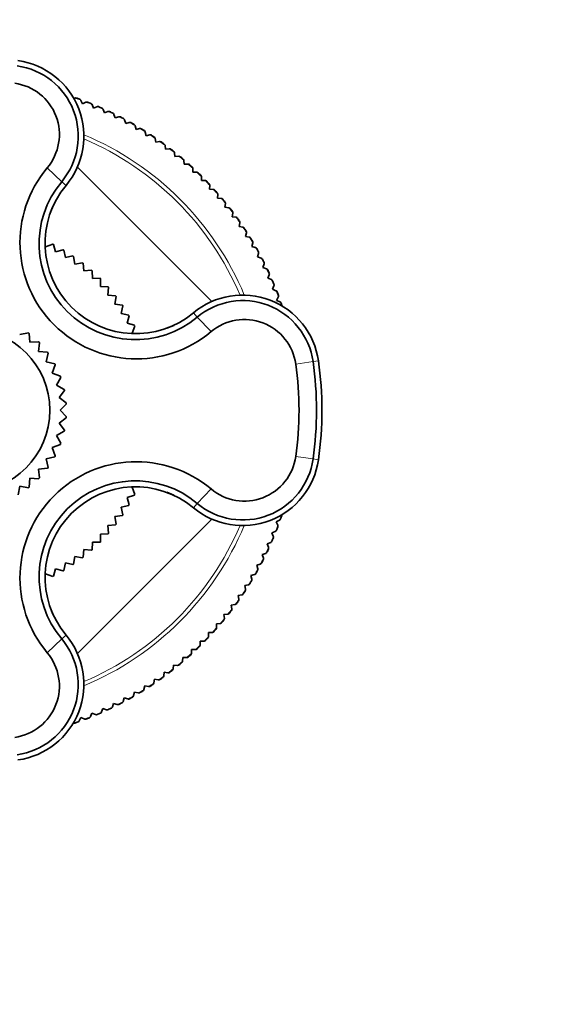
# Model space of a CAD drawing. Units: millimetres. Extents: x 0 to 1478, y 0 to 1758.
# Drawn here: x 691 to 739, y 553 to 642 of the extents above; entities that cross this region are included whole.
import ezdxf
from ezdxf import colors
from ezdxf.entities.mleader import LeaderData, LeaderLine
from ezdxf.math import Vec2, Vec3

# ---------------------------------------------------------------- set-up
doc = ezdxf.new("R2010")
doc.units = ezdxf.units.MM
doc.layers.add('DV3_Défaut', color=7, linetype='Continuous')
doc.layers.add('Défaut', color=7, linetype='Continuous')

# ---------------------------------------------------------------- blocks, each defined once
blk = doc.blocks.new('_DOT')
at = {"color": 0}
blk.add_line((0, 0), (-1, 0), dxfattribs=at)
at = {"color": 0, "const_width": 0.333}
blk.add_lwpolyline([(-0.1665, 0, 1), (0.1665, 0, 1)], format="xyb", close=True, dxfattribs=at)
blk = doc.blocks.new('SE2')
at = {"layer": 'DV3_Défaut', "color": 7, "linetype": 'Continuous', "lineweight": 35}
for p, q in [((695.998, 635.253), (695.926, 635.216)), ((696.02, 635.262), (695.998, 635.253)), ((696.569, 635.052), (696.557, 635.073)), ((696.709, 634.745), (696.569, 635.052)), ((697.017, 634.886), (696.709, 634.745)), ((697.039, 634.894), (697.017, 634.886)), ((697.58, 634.665), (697.569, 634.686)), ((697.709, 634.353), (697.58, 634.665)), ((698.021, 634.482), (697.709, 634.353)), ((698.044, 634.49), (698.021, 634.482)), ((698.576, 634.241), (698.566, 634.263)), ((698.694, 633.924), (698.576, 634.241)), ((699.011, 634.043), (698.694, 633.924)), ((699.034, 634.05), (699.011, 634.043)), ((699.556, 633.781), (699.548, 633.804)), ((699.663, 633.461), (699.556, 633.781)), ((699.984, 633.567), (699.663, 633.461)), ((700.007, 633.573), (699.984, 633.567)), ((700.519, 633.286), (700.511, 633.309)), ((700.614, 632.962), (700.519, 633.286)), ((700.939, 633.057), (700.614, 632.962)), ((700.962, 633.062), (700.939, 633.057)), ((701.464, 632.757), (701.456, 632.779)), ((701.547, 632.429), (701.464, 632.757)), ((701.874, 632.512), (701.547, 632.429)), ((701.898, 632.516), (701.874, 632.512)), ((702.388, 632.193), (702.382, 632.216)), ((702.459, 631.862), (702.388, 632.193)), ((702.79, 631.933), (702.459, 631.862)), ((702.813, 631.937), (702.79, 631.933)), ((703.292, 631.596), (703.286, 631.619)), ((703.35, 631.263), (703.292, 631.596)), ((703.683, 631.322), (703.35, 631.263)), ((703.707, 631.325), (703.683, 631.322)), ((704.173, 630.967), (704.168, 630.99)), ((704.219, 630.632), (704.173, 630.967)), ((704.554, 630.679), (704.219, 630.632)), ((704.578, 630.681), (704.554, 630.679)), ((705.03, 630.306), (705.026, 630.329)), ((705.065, 629.969), (705.03, 630.306)), ((705.401, 630.004), (705.065, 629.969)), ((705.425, 630.005), (705.401, 630.004)), ((705.863, 629.614), (705.86, 629.638)), ((705.886, 629.277), (705.863, 629.614)), ((706.223, 629.299), (705.886, 629.277)), ((706.247, 629.299), (706.223, 629.299)), ((693.528, 628.953), (694.835, 627.7)), ((696.257, 629.027), (708.402, 616.881)), ((706.671, 628.892), (706.668, 628.916)), ((706.681, 628.555), (706.671, 628.892)), ((707.018, 628.565), (706.681, 628.555)), ((707.042, 628.564), (707.018, 628.565)), ((707.449, 627.804), (707.451, 628.142)), ((707.787, 627.802), (707.449, 627.804)), ((707.451, 628.142), (707.45, 628.166)), ((707.811, 627.8), (707.787, 627.802)), ((708.189, 627.026), (708.204, 627.364)), ((708.204, 627.364), (708.204, 627.388)), ((708.527, 627.012), (708.189, 627.026)), ((708.551, 627.009), (708.527, 627.012)), ((708.901, 626.222), (708.928, 626.559)), ((708.928, 626.559), (708.928, 626.583)), ((693.833, 624.942), (694.096, 625.578)), ((709.238, 626.195), (708.901, 626.222)), ((709.262, 626.192), (709.238, 626.195)), ((709.583, 625.392), (709.622, 625.728)), ((709.622, 625.728), (709.624, 625.752)), ((709.919, 625.353), (709.583, 625.392)), ((709.943, 625.349), (709.919, 625.353)), ((710.235, 624.538), (710.286, 624.872)), ((710.286, 624.872), (710.288, 624.896)), ((710.569, 624.487), (710.235, 624.538)), ((710.592, 624.482), (710.569, 624.487)), ((710.855, 623.661), (710.918, 623.993)), ((710.918, 623.993), (710.921, 624.017)), ((711.187, 623.598), (710.855, 623.661)), ((711.21, 623.592), (711.187, 623.598)), ((711.443, 622.762), (711.518, 623.092)), ((711.518, 623.092), (711.522, 623.115)), ((693.377, 621.829), (694.032, 622.065)), ((694.097, 622.032), (694.291, 621.363)), ((711.772, 622.687), (711.443, 622.762)), ((711.795, 622.68), (711.772, 622.687)), ((711.997, 621.843), (712.084, 622.169)), ((712.084, 622.169), (712.089, 622.193)), ((693.352, 621.897), (693.377, 621.829)), ((694.291, 621.363), (694.96, 621.557)), ((695.023, 621.52), (695.175, 620.84)), ((712.324, 621.755), (711.997, 621.843)), ((712.346, 621.748), (712.324, 621.755)), ((712.518, 620.903), (712.617, 621.227)), ((712.617, 621.227), (712.623, 621.25)), ((695.175, 620.84), (695.855, 620.992)), ((695.915, 620.952), (696.024, 620.263)), ((696.024, 620.263), (696.712, 620.372)), ((696.769, 620.328), (696.835, 619.634)), ((712.841, 620.804), (712.518, 620.903)), ((712.864, 620.796), (712.841, 620.804)), ((713.004, 619.946), (713.115, 620.265)), ((713.115, 620.265), (713.122, 620.288)), ((696.835, 619.634), (697.529, 619.7)), ((697.583, 619.652), (697.605, 618.955)), ((713.324, 619.835), (713.004, 619.946)), ((713.346, 619.826), (713.324, 619.835)), ((713.578, 619.286), (713.585, 619.309)), ((697.605, 618.955), (698.301, 618.977)), ((698.352, 618.926), (698.331, 618.23)), ((713.456, 618.971), (713.578, 619.286)), ((713.771, 618.849), (713.456, 618.971)), ((713.793, 618.839), (713.771, 618.849)), ((698.331, 618.23), (699.027, 618.208)), ((699.075, 618.153), (699.009, 617.46)), ((713.871, 617.981), (714.005, 618.291)), ((714.182, 617.847), (713.871, 617.981)), ((714.005, 618.291), (714.013, 618.314)), ((714.203, 617.836), (714.182, 617.847)), ((699.009, 617.46), (699.703, 617.394)), ((699.747, 617.337), (699.638, 616.648)), ((699.638, 616.648), (700.327, 616.539)), ((714.251, 616.976), (714.395, 617.281)), ((714.556, 616.831), (714.251, 616.976)), ((714.395, 617.281), (714.404, 617.304)), ((714.577, 616.82), (714.556, 616.831)), ((700.367, 616.48), (700.215, 615.8)), ((700.215, 615.8), (700.896, 615.647)), ((700.932, 615.585), (700.738, 614.916)), ((700.738, 614.916), (701.407, 614.722)), ((707.075, 615.46), (708.328, 614.153)), ((691.043, 613.899), (691.826, 614.051)), ((691.911, 613.985), (691.952, 613.189)), ((701.44, 614.657), (701.204, 614.001)), ((704.317, 614.458), (704.953, 614.721)), ((691.952, 613.189), (692.748, 613.231)), ((692.823, 613.153), (692.754, 612.359)), ((692.754, 612.359), (693.548, 612.29)), ((693.611, 612.203), (693.432, 611.426)), ((693.432, 611.426), (694.208, 611.247)), ((694.259, 611.152), (693.973, 610.408)), ((693.973, 610.408), (694.717, 610.122)), ((694.754, 610.021), (694.368, 609.324)), ((694.368, 609.324), (695.065, 608.937)), ((695.087, 608.832), (694.608, 608.195)), ((694.608, 608.195), (695.244, 607.716)), ((695.252, 607.608), (694.688, 607.044)), ((694.688, 607.044), (695.252, 606.481)), ((695.244, 606.373), (694.608, 605.894)), ((695.065, 605.152), (694.368, 604.765)), ((694.608, 605.894), (695.087, 605.257)), ((694.368, 604.765), (694.754, 604.068)), ((694.717, 603.967), (693.973, 603.681)), ((693.973, 603.681), (694.259, 602.937)), ((694.208, 602.842), (693.432, 602.663)), ((693.432, 602.663), (693.611, 601.886)), ((693.548, 601.799), (692.754, 601.73)), ((692.754, 601.73), (692.823, 600.936)), ((691.952, 600.9), (691.911, 600.104)), ((692.748, 600.858), (691.952, 600.9)), ((691.043, 600.19), (690.891, 599.407)), ((691.826, 600.037), (691.043, 600.19)), ((701.272, 600.112), (701.204, 600.087)), ((701.204, 600.087), (701.44, 599.432)), ((707.075, 598.629), (708.328, 599.936)), ((701.407, 599.367), (700.738, 599.173)), ((700.738, 599.173), (700.932, 598.504)), ((704.317, 599.631), (704.953, 599.368)), ((700.896, 598.441), (700.215, 598.289)), ((700.215, 598.289), (700.367, 597.609)), ((708.402, 597.207), (696.257, 585.062)), ((700.327, 597.549), (699.638, 597.44)), ((699.638, 597.44), (699.747, 596.752)), ((714.2, 596.971), (714.506, 597.115)), ((714.506, 597.115), (714.527, 597.126)), ((699.703, 596.695), (699.009, 596.629)), ((699.009, 596.629), (699.075, 595.935)), ((714.343, 596.665), (714.2, 596.971)), ((714.352, 596.643), (714.343, 596.665)), ((699.027, 595.881), (698.331, 595.859)), ((698.331, 595.859), (698.352, 595.163)), ((713.815, 595.968), (714.126, 596.1)), ((713.947, 595.657), (713.815, 595.968)), ((713.955, 595.635), (713.947, 595.657)), ((714.126, 596.1), (714.148, 596.111)), ((696.835, 594.455), (696.769, 593.761)), ((697.529, 594.389), (696.835, 594.455)), ((697.605, 595.133), (697.583, 594.437)), ((698.301, 595.112), (697.605, 595.133)), ((713.395, 594.98), (713.71, 595.101)), ((713.515, 594.664), (713.395, 594.98)), ((713.522, 594.642), (713.515, 594.664)), ((713.71, 595.101), (713.732, 595.111)), ((696.024, 593.826), (695.915, 593.137)), ((696.712, 593.717), (696.024, 593.826)), ((712.938, 594.008), (713.258, 594.117)), ((713.048, 593.688), (712.938, 594.008)), ((713.054, 593.665), (713.048, 593.688)), ((713.258, 594.117), (713.281, 594.126)), ((694.291, 592.726), (694.097, 592.057)), ((694.96, 592.532), (694.291, 592.726)), ((695.175, 593.249), (695.023, 592.568)), ((695.855, 593.097), (695.175, 593.249)), ((712.447, 593.053), (712.771, 593.15)), ((712.545, 592.729), (712.447, 593.053)), ((712.55, 592.706), (712.545, 592.729)), ((712.771, 593.15), (712.793, 593.158)), ((694.032, 592.024), (693.377, 592.26)), ((711.922, 592.116), (712.249, 592.202)), ((712.007, 591.789), (711.922, 592.116)), ((712.012, 591.766), (712.007, 591.789)), ((712.249, 592.202), (712.271, 592.209)), ((711.362, 591.199), (711.692, 591.273)), ((711.436, 590.869), (711.362, 591.199)), ((711.44, 590.846), (711.436, 590.869)), ((711.692, 591.273), (711.715, 591.279)), ((710.77, 590.303), (711.102, 590.365)), ((710.831, 589.971), (710.77, 590.303)), ((710.834, 589.947), (710.831, 589.971)), ((711.102, 590.365), (711.125, 590.371)), ((693.833, 589.147), (694.096, 588.511)), ((710.145, 589.429), (710.48, 589.479)), ((710.195, 589.095), (710.145, 589.429)), ((710.197, 589.071), (710.195, 589.095)), ((710.48, 589.479), (710.503, 589.484)), ((709.49, 588.579), (709.826, 588.616)), ((709.527, 588.243), (709.49, 588.579)), ((709.528, 588.219), (709.527, 588.243)), ((709.826, 588.616), (709.849, 588.62)), ((708.803, 587.753), (709.14, 587.778)), ((708.828, 587.416), (708.803, 587.753)), ((708.829, 587.392), (708.828, 587.416)), ((709.14, 587.778), (709.164, 587.781)), ((694.835, 586.389), (693.528, 585.136)), ((708.088, 586.952), (708.425, 586.965)), ((708.1, 586.614), (708.088, 586.952)), ((708.1, 586.59), (708.1, 586.614)), ((708.425, 586.965), (708.449, 586.967)), ((707.342, 585.816), (707.344, 585.84)), ((707.344, 585.84), (707.343, 586.178)), ((707.343, 586.178), (707.681, 586.178)), ((707.681, 586.178), (707.705, 586.18)), ((705.748, 584.376), (705.772, 584.713)), ((705.772, 584.713), (706.109, 584.689)), ((706.109, 584.689), (706.133, 584.689)), ((706.557, 585.07), (706.559, 585.094)), ((706.559, 585.094), (706.571, 585.431)), ((706.571, 585.431), (706.909, 585.419)), ((706.909, 585.419), (706.933, 585.42)), ((704.912, 583.689), (704.948, 584.025)), ((704.948, 584.025), (705.284, 583.988)), ((705.284, 583.988), (705.308, 583.987)), ((705.745, 584.352), (705.748, 584.376)), ((704.046, 583.009), (704.051, 583.032)), ((704.051, 583.032), (704.099, 583.367)), ((704.099, 583.367), (704.434, 583.318)), ((704.434, 583.318), (704.457, 583.316)), ((704.908, 583.665), (704.912, 583.689)), ((702.26, 581.815), (702.333, 582.145)), ((702.333, 582.145), (702.663, 582.072)), ((702.663, 582.072), (702.686, 582.069)), ((703.161, 582.384), (703.166, 582.407)), ((703.166, 582.407), (703.227, 582.74)), ((703.227, 582.74), (703.559, 582.679)), ((703.559, 582.679), (703.583, 582.676)), ((700.386, 580.731), (700.482, 581.055)), ((700.482, 581.055), (700.806, 580.959)), ((701.325, 581.233), (701.333, 581.256)), ((701.333, 581.256), (701.417, 581.583)), ((701.417, 581.583), (701.744, 581.499)), ((701.744, 581.499), (701.768, 581.494)), ((702.253, 581.792), (702.26, 581.815)), ((699.411, 580.219), (699.42, 580.241)), ((699.42, 580.241), (699.528, 580.561)), ((699.528, 580.561), (699.849, 580.453)), ((699.849, 580.453), (699.872, 580.447)), ((700.377, 580.709), (700.386, 580.731)), ((700.806, 580.959), (700.829, 580.953)), ((696.426, 578.985), (696.568, 579.292)), ((696.568, 579.292), (696.875, 579.149)), ((697.428, 579.346), (697.439, 579.367)), ((697.439, 579.367), (697.57, 579.679)), ((697.57, 579.679), (697.882, 579.548)), ((697.882, 579.548), (697.904, 579.54)), ((698.428, 579.764), (698.438, 579.786)), ((698.438, 579.786), (698.557, 580.102)), ((698.557, 580.102), (698.873, 579.983)), ((698.873, 579.983), (698.896, 579.975)), ((696.415, 578.964), (696.426, 578.985)), ((696.875, 579.149), (696.897, 579.141))]:
    blk.add_line(p, q, dxfattribs=at)
at = {"layer": 'DV3_Défaut', "color": 7, "linetype": 'Continuous', "lineweight": 18}
for p, q in [((694.835, 627.7), (695.232, 627.369)), ((707.075, 615.46), (706.744, 615.857)), ((717.541, 611.445), (715.976, 611.223)), ((717.541, 611.445), (718.022, 611.513)), ((717.541, 602.644), (715.976, 602.865)), ((717.541, 602.644), (718.022, 602.576)), ((707.075, 598.629), (706.744, 598.232)), ((694.835, 586.389), (695.232, 586.72))]:
    blk.add_line(p, q, dxfattribs=at)
at = {"layer": 'DV3_Défaut', "color": 7, "linetype": 'Continuous', "lineweight": 35}
blk.add_circle((686.42, 607.044), 7.35, dxfattribs=at)
for centre, radius, start, end in [((689.922, 631.819), 6.411, 320.0247, 81.95118), ((689.92, 631.798), 6.916, 320.18031, 81.95215), ((689.944, 631.965), 4.682, 319.95169, 81.96553), ((696.088, 635.074), 0.2, 72.88857, 109.8502), ((686.42, 607.044), 29.85, 70.34416, 70.98201), ((696.088, 635.074), 0.2, 70.96819, 72.88857), ((686.42, 607.044), 29.85, 70.35678, 70.96914), ((696.387, 634.969), 0.2, 68.47584, 70.35714), ((696.387, 634.969), 0.2, 31.47774, 68.47584), ((697.1, 634.704), 0.2, 70.8114, 107.76787), ((686.42, 607.044), 29.85, 68.26081, 68.89943), ((697.1, 634.704), 0.2, 68.88602, 70.8114), ((686.42, 607.044), 29.85, 68.27415, 68.88653), ((697.395, 634.588), 0.2, 66.28245, 68.27359), ((697.395, 634.588), 0.2, 29.38918, 66.28245), ((698.098, 634.298), 0.2, 68.76622, 105.68728), ((686.42, 607.044), 29.85, 66.17867, 66.81707), ((698.098, 634.298), 0.2, 66.80372, 68.76622), ((686.42, 607.044), 29.85, 66.19154, 66.80393), ((698.389, 634.171), 0.2, 64.27032, 66.19148), ((698.389, 634.171), 0.2, 27.31039, 64.27032), ((699.081, 633.855), 0.2, 66.62897, 103.60174), ((686.42, 607.044), 29.85, 64.09621, 64.73409), ((699.081, 633.855), 0.2, 64.7212, 66.62897), ((686.42, 607.044), 29.85, 64.10894, 64.7213), ((699.367, 633.718), 0.2, 62.21174, 64.10935), ((699.367, 633.718), 0.2, 25.22905, 62.21174), ((700.047, 633.377), 0.2, 64.58442, 101.52116), ((686.42, 607.044), 29.85, 62.01298, 62.65174), ((700.047, 633.377), 0.2, 62.6387, 64.58442), ((686.42, 607.044), 29.85, 62.02631, 62.6387), ((700.327, 633.23), 0.2, 60.03441, 62.02568), ((700.327, 633.23), 0.2, 23.14134, 60.03441), ((700.995, 632.865), 0.2, 62.50019, 99.43847), ((686.42, 607.044), 29.85, 59.93103, 60.56912), ((700.995, 632.865), 0.2, 60.5555, 62.50019), ((686.42, 607.044), 29.85, 59.94372, 60.55609), ((701.27, 632.707), 0.2, 58.05139, 59.94384), ((701.27, 632.707), 0.2, 21.06409, 58.05139), ((701.923, 632.318), 0.2, 60.38164, 97.35393), ((686.42, 607.044), 29.85, 57.84812, 58.48626), ((701.923, 632.318), 0.2, 58.47348, 60.38164), ((686.42, 607.044), 29.85, 57.86109, 58.47348), ((702.193, 632.151), 0.2, 55.92494, 57.86109), ((702.193, 632.151), 0.2, 18.97915, 55.92494), ((702.832, 631.738), 0.2, 58.35412, 95.27428), ((686.42, 607.044), 29.85, 55.76532, 56.40402), ((702.832, 631.738), 0.2, 56.39087, 58.35412), ((686.42, 607.044), 29.85, 55.77849, 56.39087), ((703.095, 631.561), 0.2, 53.81322, 55.7783), ((703.095, 631.561), 0.2, 16.89497, 53.81322), ((703.718, 631.125), 0.2, 56.23167, 93.18953), ((686.42, 607.044), 29.85, 53.68327, 54.32115), ((703.718, 631.125), 0.2, 54.30735, 56.23167), ((686.42, 607.044), 29.85, 53.69589, 54.30826), ((703.974, 630.939), 0.2, 51.81533, 53.69622), ((703.974, 630.939), 0.2, 14.81688, 51.81533), ((704.582, 630.481), 0.2, 54.14639, 91.10677), ((686.42, 607.044), 29.85, 51.59996, 52.23852), ((704.582, 630.481), 0.2, 52.22505, 54.14639), ((686.42, 607.044), 29.85, 51.61326, 52.22565), ((704.831, 630.285), 0.2, 49.62744, 51.61285), ((704.831, 630.285), 0.2, 12.72862, 49.62744), ((705.421, 629.805), 0.2, 52.10785, 89.02654), ((686.42, 607.044), 29.85, 49.51773, 50.1562), ((705.421, 629.805), 0.2, 50.14291, 52.10785), ((686.42, 607.044), 29.85, 49.53065, 50.14304), ((705.664, 629.601), 0.2, 47.6015, 49.53057), ((705.664, 629.601), 0.2, 10.64909, 47.6015), ((706.236, 629.1), 0.2, 49.96975, 86.94094), ((686.42, 607.044), 29.85, 47.43537, 48.07322), ((706.236, 629.1), 0.2, 48.06043, 49.96975), ((686.42, 607.044), 29.85, 47.44806, 48.06043), ((701.574, 622.199), 10.505, 139.98985, 310.01015), ((706.471, 628.887), 0.2, 45.55659, 47.44847), ((706.471, 628.887), 0.2, 8.56847, 45.55659), ((707.024, 628.365), 0.2, 47.91875, 84.86002), ((686.42, 607.044), 29.85, 45.35207, 45.99082), ((707.024, 628.365), 0.2, 45.97782, 47.91875), ((686.42, 607.044), 29.85, 45.36543, 45.97782), ((707.251, 628.143), 0.2, 43.37054, 45.36475), ((707.251, 628.143), 0.2, 6.48029, 43.37054), ((701.482, 622.107), 8.687, 139.92218, 310.07796), ((701.51, 622.135), 8.174, 140.18031, 309.81969), ((707.786, 627.602), 0.2, 45.84401, 82.77784), ((686.42, 607.044), 29.85, 43.27011, 43.90827), ((707.786, 627.602), 0.2, 43.8947, 45.84401), ((686.42, 607.044), 29.85, 43.28284, 43.89521), ((708.004, 627.372), 0.2, 41.38522, 43.2829), ((708.004, 627.372), 0.2, 4.40293, 41.38522), ((708.519, 626.812), 0.2, 43.71951, 80.69298), ((686.42, 607.044), 29.85, 41.18731, 41.82537), ((708.519, 626.812), 0.2, 41.8126, 43.71951), ((686.42, 607.044), 29.85, 41.20021, 41.8126), ((708.729, 626.575), 0.2, 39.27459, 41.20021), ((708.729, 626.575), 0.2, 2.31883, 39.27459), ((709.222, 625.996), 0.2, 41.6902, 78.61323), ((686.42, 607.044), 29.85, 39.10439, 39.74312), ((709.222, 625.996), 0.2, 39.72999, 41.6902), ((686.42, 607.044), 29.85, 39.1176, 39.72999), ((709.424, 625.751), 0.2, 37.14496, 39.11731), ((709.424, 625.751), 0.2, 0.23368, 37.14496), ((709.896, 625.155), 0.2, 39.57513, 76.52887), ((686.42, 607.044), 29.85, 37.02239, 37.6603), ((709.896, 625.155), 0.2, 37.64653, 39.57513), ((686.42, 607.044), 29.85, 37.03501, 37.64738), ((710.088, 624.903), 0.2, 35.15366, 37.0353), ((710.088, 624.903), 0.2, 358.15595, 35.15366), ((710.539, 624.29), 0.2, 37.48179, 74.44569), ((686.42, 607.044), 29.85, 34.93914, 35.57761), ((710.539, 624.29), 0.2, 35.56477, 37.48179), ((686.42, 607.044), 29.85, 34.95238, 35.56477), ((710.722, 624.031), 0.2, 32.97518, 34.95216), ((710.722, 624.031), 0.2, 356.06821, 32.97518), ((711.149, 623.402), 0.2, 35.44856, 72.36574), ((686.42, 607.044), 29.85, 32.85679, 33.49533), ((711.149, 623.402), 0.2, 33.4821, 35.44856), ((686.42, 607.044), 29.85, 32.86977, 33.48216), ((711.323, 623.136), 0.2, 30.93245, 32.86966), ((711.323, 623.136), 0.2, 353.98777, 30.93245), ((686.42, 607.044), 16.839, 62.87694, 63.12306), ((711.727, 622.492), 0.2, 33.31113, 70.28018), ((686.42, 607.044), 29.85, 30.77452, 31.41235), ((711.727, 622.492), 0.2, 31.39955, 33.31113), ((686.42, 607.044), 29.85, 30.78718, 31.39955), ((711.891, 622.221), 0.2, 28.90025, 30.78759), ((711.891, 622.221), 0.2, 351.90783, 28.90025), ((686.42, 607.044), 16.839, 59.27694, 59.52306), ((712.272, 621.562), 0.2, 31.25304, 68.19887), ((686.42, 607.044), 29.85, 28.69118, 29.3299), ((712.272, 621.562), 0.2, 29.31693, 31.25304), ((686.42, 607.044), 29.85, 28.70455, 29.31693), ((712.426, 621.285), 0.2, 26.70823, 28.70386), ((712.426, 621.285), 0.2, 349.81933, 26.70823), ((686.42, 607.044), 16.839, 55.67694, 55.92306), ((686.42, 607.044), 16.839, 52.07694, 52.32306), ((712.783, 620.613), 0.2, 29.18759, 66.1172), ((686.42, 607.044), 29.85, 26.60919, 27.24741), ((712.783, 620.613), 0.2, 27.23391, 29.18759), ((686.42, 607.044), 29.85, 26.62195, 27.23433), ((712.926, 620.331), 0.2, 24.71825, 26.62196), ((712.926, 620.331), 0.2, 347.74173, 24.71825), ((686.42, 607.044), 16.839, 48.47694, 48.72306), ((713.258, 619.646), 0.2, 27.05804, 64.03207), ((686.42, 607.044), 29.85, 24.52649, 25.16449), ((713.258, 619.646), 0.2, 25.15172, 27.05804), ((686.42, 607.044), 29.85, 24.53933, 25.15172), ((713.391, 619.359), 0.2, 22.62327, 24.53933), ((713.391, 619.359), 0.2, 345.65846, 22.62327), ((686.42, 607.044), 16.839, 44.87694, 45.12306), ((713.699, 618.662), 0.2, 25.02563, 61.95215), ((686.42, 607.044), 29.85, 22.44346, 23.08221), ((713.699, 618.662), 0.2, 23.0691, 25.02563), ((686.42, 607.044), 29.85, 22.45672, 23.0691), ((713.821, 618.37), 0.2, 20.47735, 22.4563), ((713.821, 618.37), 0.2, 343.57243, 20.47735), ((686.42, 607.044), 16.839, 41.27694, 41.52306), ((714.103, 617.663), 0.2, 22.91885, 59.86824), ((686.42, 607.044), 29.85, 20.36149, 20.99944), ((714.103, 617.663), 0.2, 20.98571, 22.91885), ((686.42, 607.044), 29.85, 20.37413, 20.98649), ((686.42, 607.044), 16.839, 37.67694, 37.92306), ((711.173, 610.544), 6.916, 8.04785, 129.81969), ((711.193, 610.547), 6.411, 8.05232, 129.97071), ((714.215, 617.367), 0.2, 18.49086, 20.37437), ((714.215, 617.367), 0.2, 341.49497, 18.49086), ((714.47, 616.65), 0.2, 20.81766, 57.78463), ((686.42, 607.044), 29.85, 18.40391, 18.9167), ((714.47, 616.65), 0.2, 18.90388, 20.81766), ((686.42, 607.044), 29.85, 18.40365, 18.90388), ((686.42, 607.044), 16.839, 34.07694, 34.32306), ((686.42, 607.044), 16.839, 30.47694, 30.72306), ((711.34, 610.569), 4.682, 8.03133, 130.05145), ((686.42, 607.044), 8.85, 51.65099, 52.34901), ((686.42, 607.044), 16.839, 26.87694, 27.12306), ((686.42, 607.044), 8.85, 43.65099, 44.34901), ((686.42, 607.044), 8.85, 35.65099, 36.34901), ((686.42, 607.044), 31.431, 351.95215, 8.04785), ((686.42, 607.044), 31.916, 351.95215, 8.04785), ((686.42, 607.044), 8.85, 27.65099, 28.34901), ((686.42, 607.044), 29.85, 351.95215, 8.04785), ((686.42, 607.044), 8.85, 19.65099, 20.34901), ((686.42, 607.044), 8.85, 11.65099, 12.34901), ((686.42, 607.044), 8.85, 3.65099, 4.34901), ((686.42, 607.044), 8.85, 355.65099, 356.34901), ((686.42, 607.044), 8.85, 347.65099, 348.34901), ((686.42, 607.044), 8.85, 339.65099, 340.34901), ((686.42, 607.044), 8.85, 331.65099, 332.34901), ((711.173, 603.544), 6.916, 230.18031, 351.95215), ((711.194, 603.542), 6.411, 230.0247, 351.95118), ((711.34, 603.52), 4.682, 229.95169, 351.96553), ((701.574, 591.89), 10.505, 49.98985, 220.01015), ((686.42, 607.044), 8.85, 323.65099, 324.34901), ((686.42, 607.044), 8.85, 315.65099, 316.34901), ((701.482, 591.982), 8.687, 49.92308, 220.07705), ((686.42, 607.044), 8.85, 307.65099, 308.34901), ((701.51, 591.954), 8.174, 50.18031, 219.81969), ((686.42, 607.044), 16.839, 332.87694, 333.12306), ((686.42, 607.044), 16.839, 329.27694, 329.52306), ((686.42, 607.044), 16.839, 325.67694, 325.92306), ((714.421, 597.296), 0.2, 301.92551, 338.92395), ((686.42, 607.044), 29.85, 340.79191, 341.42977), ((714.421, 597.296), 0.2, 338.92395, 340.80487), ((686.42, 607.044), 29.85, 340.80453, 341.41689), ((714.524, 597.596), 0.2, 341.41596, 343.33848), ((714.524, 597.596), 0.2, 343.33848, 7.9829), ((686.42, 607.044), 16.839, 322.07694, 322.32306), ((714.048, 596.285), 0.2, 299.83709, 336.73313), ((686.42, 607.044), 29.85, 338.70858, 339.34716), ((714.048, 596.285), 0.2, 336.73313, 338.72142), ((686.42, 607.044), 29.85, 338.7219, 339.33428), ((714.162, 596.58), 0.2, 339.33372, 341.25683), ((714.162, 596.58), 0.2, 341.25683, 18.2155), ((686.42, 607.044), 16.839, 318.47694, 318.72306), ((686.42, 607.044), 29.85, 336.62639, 337.26483), ((686.42, 607.044), 29.85, 336.63929, 337.25168), ((713.763, 595.579), 0.2, 337.25151, 339.21546), ((713.763, 595.579), 0.2, 339.21546, 16.13512), ((686.42, 607.044), 16.839, 311.27694, 311.52306), ((686.42, 607.044), 16.839, 314.87694, 315.12306), ((686.42, 607.044), 29.85, 334.54399, 335.18185), ((686.42, 607.044), 29.85, 334.55669, 335.16905), ((713.328, 594.593), 0.2, 335.16892, 337.07756), ((713.328, 594.593), 0.2, 337.07756, 14.04953), ((713.639, 595.288), 0.2, 297.75791, 334.71373), ((713.639, 595.288), 0.2, 334.71373, 336.63922), ((686.42, 607.044), 16.839, 307.67694, 307.92306), ((686.42, 607.044), 29.85, 332.46071, 333.09947), ((686.42, 607.044), 29.85, 332.47407, 333.08645), ((712.858, 593.623), 0.2, 333.08645, 335.02954), ((712.858, 593.623), 0.2, 335.02954, 11.96877), ((713.194, 594.306), 0.2, 295.67698, 332.66281), ((713.194, 594.306), 0.2, 332.66281, 334.55711), ((686.42, 607.044), 16.839, 304.07694, 304.32306), ((712.353, 592.672), 0.2, 332.95056, 9.88636), ((712.713, 593.342), 0.2, 293.58899, 330.48033), ((712.713, 593.342), 0.2, 330.48033, 332.4734), ((686.42, 607.044), 16.839, 296.87694, 297.12306), ((686.42, 607.044), 16.839, 300.47694, 300.72306), ((711.814, 591.739), 0.2, 330.82862, 7.80164), ((712.198, 592.395), 0.2, 291.5117, 328.49632), ((686.42, 607.044), 29.85, 330.37876, 331.01689), ((712.198, 592.395), 0.2, 328.49632, 330.39156), ((686.42, 607.044), 29.85, 330.39147, 331.00384), ((712.353, 592.672), 0.2, 331.0033, 332.95056), ((711.241, 590.826), 0.2, 328.80028, 5.72194), ((711.649, 591.468), 0.2, 289.42722, 326.37862), ((686.42, 607.044), 29.85, 328.29591, 328.93401), ((711.649, 591.468), 0.2, 326.37862, 328.30884), ((686.42, 607.044), 29.85, 328.30884, 328.92123), ((711.814, 591.739), 0.2, 328.92123, 330.82862), ((710.635, 589.935), 0.2, 326.68178, 3.6374), ((711.066, 590.562), 0.2, 287.34249, 324.25683), ((686.42, 607.044), 29.85, 326.21305, 326.85176), ((711.066, 590.562), 0.2, 324.25683, 326.226), ((686.42, 607.044), 29.85, 326.22624, 326.83862), ((711.241, 590.826), 0.2, 326.83862, 328.80028), ((709.997, 589.066), 0.2, 324.59204, 1.55441), ((710.451, 589.677), 0.2, 285.26461, 322.26279), ((686.42, 607.044), 29.85, 324.13102, 324.76892), ((710.451, 589.677), 0.2, 322.26279, 324.14395), ((686.42, 607.044), 29.85, 324.14364, 324.75601), ((710.635, 589.935), 0.2, 324.75513, 326.68178), ((709.328, 588.221), 0.2, 322.55661, 359.47434), ((709.804, 588.815), 0.2, 283.17661, 320.07959), ((686.42, 607.044), 29.85, 322.04774, 322.68625), ((709.804, 588.815), 0.2, 320.07959, 322.0607), ((686.42, 607.044), 29.85, 322.06101, 322.6734), ((709.997, 589.066), 0.2, 322.6734, 324.59204), ((708.629, 587.401), 0.2, 320.41868, 357.38876), ((709.126, 587.977), 0.2, 281.0966, 318.04476), ((686.42, 607.044), 29.85, 319.96545, 320.60396), ((709.126, 587.977), 0.2, 318.04476, 319.97831), ((686.42, 607.044), 29.85, 319.97841, 320.59079), ((709.328, 588.221), 0.2, 320.59071, 322.55661), ((689.922, 582.27), 6.411, 278.04923, 39.97381), ((689.92, 582.291), 6.916, 278.04785, 39.81969), ((686.42, 607.044), 29.85, 315.79982, 316.43855), ((686.42, 607.044), 29.85, 315.81318, 316.42557), ((707.9, 586.607), 0.2, 316.42557, 318.36383), ((707.9, 586.607), 0.2, 318.36383, 355.30763), ((708.418, 587.165), 0.2, 279.01636, 316.007), ((686.42, 607.044), 29.85, 317.88314, 318.52098), ((708.418, 587.165), 0.2, 316.007, 317.89622), ((686.42, 607.044), 29.85, 317.89581, 318.50818), ((708.629, 587.401), 0.2, 318.50818, 320.41868), ((686.42, 607.044), 29.85, 313.71784, 314.35604), ((686.42, 607.044), 29.85, 313.73059, 314.34296), ((707.144, 585.84), 0.2, 314.3425, 316.29426), ((707.144, 585.84), 0.2, 316.29426, 353.22572), ((707.681, 586.378), 0.2, 276.92798, 313.8173), ((707.681, 586.378), 0.2, 313.8173, 315.81249), ((689.945, 582.124), 4.682, 278.03133, 40.05145), ((706.124, 584.889), 0.2, 272.76687, 309.72775), ((686.42, 607.044), 29.85, 311.6351, 312.27312), ((706.124, 584.889), 0.2, 309.72775, 311.64796), ((686.42, 607.044), 29.85, 311.64796, 312.26035), ((706.359, 585.101), 0.2, 312.26035, 314.16686), ((706.359, 585.101), 0.2, 314.16686, 351.14071), ((706.916, 585.619), 0.2, 274.85051, 311.8297), ((706.916, 585.619), 0.2, 311.8297, 313.73062), ((705.305, 584.187), 0.2, 270.68122, 307.5889), ((686.42, 607.044), 29.85, 309.55212, 310.19086), ((705.305, 584.187), 0.2, 307.5889, 309.56499), ((686.42, 607.044), 29.85, 309.56535, 310.17774), ((705.549, 584.39), 0.2, 310.17774, 312.13599), ((705.549, 584.39), 0.2, 312.13599, 349.06088), ((686.42, 607.044), 29.85, 305.38693, 306.02535), ((686.42, 607.044), 29.85, 305.40013, 306.01252), ((703.853, 583.061), 0.2, 306.01252, 307.92769), ((703.853, 583.061), 0.2, 307.92769, 344.89334), ((704.462, 583.516), 0.2, 268.60365, 305.60049), ((686.42, 607.044), 29.85, 307.47013, 308.10806), ((704.462, 583.516), 0.2, 305.60049, 307.48303), ((686.42, 607.044), 29.85, 307.48276, 308.09513), ((704.713, 583.71), 0.2, 308.09431, 310.0254), ((704.713, 583.71), 0.2, 310.0254, 346.97676), ((702.706, 582.268), 0.2, 264.43527, 301.37563), ((686.42, 607.044), 29.85, 303.30451, 303.94308), ((702.706, 582.268), 0.2, 301.37563, 303.3174), ((686.42, 607.044), 29.85, 303.31752, 303.92991), ((702.97, 582.443), 0.2, 303.92989, 305.89673), ((702.97, 582.443), 0.2, 305.89673, 342.81351), ((703.595, 582.876), 0.2, 266.51629, 303.42898), ((703.595, 582.876), 0.2, 303.42898, 305.40004), ((686.42, 607.044), 29.85, 299.13893, 299.77764), ((686.42, 607.044), 29.85, 299.1523, 299.76469), ((701.139, 581.306), 0.2, 299.76469, 301.69816), ((701.139, 581.306), 0.2, 301.69816, 338.64648), ((701.795, 581.692), 0.2, 262.35568, 299.34999), ((686.42, 607.044), 29.85, 301.22228, 301.86012), ((701.795, 581.692), 0.2, 299.34999, 301.23533), ((686.42, 607.044), 29.85, 301.23493, 301.8473), ((702.065, 581.858), 0.2, 301.8473, 303.76038), ((702.065, 581.858), 0.2, 303.76038, 340.72801), ((699.231, 580.305), 0.2, 297.50575, 334.47982), ((699.913, 580.642), 0.2, 258.18928, 295.16234), ((686.42, 607.044), 29.85, 297.05691, 297.69518), ((699.913, 580.642), 0.2, 295.16234, 297.06969), ((686.42, 607.044), 29.85, 297.06969, 297.68208), ((700.194, 580.788), 0.2, 297.68171, 299.63765), ((700.194, 580.788), 0.2, 299.63765, 336.56507), ((700.863, 581.15), 0.2, 260.26707, 297.15595), ((700.863, 581.15), 0.2, 297.15595, 299.15162), ((697.255, 579.445), 0.2, 293.36922, 330.31613), ((697.959, 579.732), 0.2, 254.02, 290.92173), ((686.42, 607.044), 29.85, 292.89119, 293.52995), ((697.959, 579.732), 0.2, 290.92173, 292.90399), ((686.42, 607.044), 29.85, 292.90447, 293.51685), ((698.25, 579.857), 0.2, 293.51683, 295.47113), ((698.25, 579.857), 0.2, 295.47113, 332.39978), ((698.944, 580.17), 0.2, 256.10647, 293.07585), ((686.42, 607.044), 29.85, 294.97427, 295.61224), ((698.944, 580.17), 0.2, 293.07585, 294.98746), ((686.42, 607.044), 29.85, 294.98709, 295.59945), ((699.231, 580.305), 0.2, 295.59946, 297.50575), ((695.945, 578.966), 0.2, 249.8561, 286.78074), ((686.42, 607.044), 29.85, 288.72613, 289.36444), ((695.945, 578.966), 0.2, 286.78074, 288.73925), ((686.42, 607.044), 29.85, 288.73925, 289.35163), ((696.245, 579.07), 0.2, 289.35163, 291.26384), ((696.245, 579.07), 0.2, 291.26384, 328.2323), ((696.959, 579.331), 0.2, 251.94264, 288.93709), ((686.42, 607.044), 29.85, 290.80923, 291.44721), ((696.959, 579.331), 0.2, 288.93709, 290.82209), ((686.42, 607.044), 29.85, 290.82188, 291.43424), ((697.255, 579.445), 0.2, 291.4335, 293.36922)]:
    blk.add_arc(centre, radius, start, end, dxfattribs=at)
at = {"layer": 'DV3_Défaut', "color": 7, "linetype": 'Continuous', "lineweight": 18}
for radius, start, end in [(29.806, 70.11544, 71.21048), (29.806, 68.0328, 69.12786), (29.806, 65.95021, 67.04527), (29.806, 63.8676, 64.96264), (29.806, 61.78497, 62.88004), (29.806, 59.70239, 60.79743), (26.996, 22.6919, 67.3081), (29.806, 57.61976, 58.71481), (29.806, 55.53715, 56.63221), (26.643, 23.00522, 66.99478), (29.806, 53.45456, 54.54959), (29.806, 51.37192, 52.46698), (29.806, 49.28932, 50.38438), (29.806, 47.20672, 48.30176), (29.806, 45.12409, 46.21915), (29.806, 43.0415, 44.13655), (29.806, 40.95888, 42.05392), (29.806, 38.87626, 39.97133), (29.806, 36.79367, 37.88871), (29.806, 34.71104, 35.80609), (29.806, 32.62844, 33.7235), (29.806, 30.54584, 31.64087), (29.806, 28.4632, 29.55827), (29.806, 26.38062, 27.47567), (29.806, 24.298, 25.39304), (29.806, 22.21538, 23.31044), (29.806, 20.13279, 21.22783), (29.806, 18.50183, 19.14521), (29.806, 340.56319, 341.49817), (26.643, 293.00522, 336.99478), (26.996, 292.6919, 337.3081), (29.806, 338.48055, 339.57561), (29.806, 336.39796, 337.49302), (29.806, 334.31535, 335.41039), (29.806, 332.23272, 333.32779), (29.806, 330.15014, 331.24518), (29.806, 328.06751, 329.16256), (29.806, 325.9849, 327.07996), (29.806, 323.90231, 324.99735), (29.806, 321.81967, 322.91473), (29.806, 319.73707, 320.83213), (29.806, 317.65447, 318.74951), (29.806, 315.57184, 316.6669), (29.806, 313.48925, 314.5843), (29.806, 311.40663, 312.50167), (29.806, 309.32401, 310.41908), (29.806, 305.15879, 306.25384), (29.806, 307.24142, 308.33646), (29.806, 303.07619, 304.17125), (29.806, 298.91095, 300.00602), (29.806, 300.99359, 302.08863), (29.806, 294.74575, 295.84079), (29.806, 296.82837, 297.92342), (29.806, 290.58054, 291.67558), (29.806, 292.66313, 293.75819), (29.806, 288.49791, 289.59296)]:
    blk.add_arc((686.42, 607.044), radius, start, end, dxfattribs=at)

msp = doc.modelspace()

# ---------------------------------------------------------------- block references
at = {"layer": 'Défaut'}
msp.add_blockref('SE2', (0, 0), dxfattribs=at)

# ---------------------------------------------------------------- leaders
at = {"layer": 'Défaut', "color": 7, "linetype": 'Continuous', "lineweight": 18}
ml = msp.add_multileader_mtext('Standard', dxfattribs=at)
ml.set_content('{\\pxsm0.9;\\fSolid Edge ISO|b1||i0||c0|p34;\\W1.;18/10/2022\\P}', color=256)
ml.set_leader_properties()
ml.set_arrow_properties(name='DOT')
ml.build(insert=Vec2(0, 0))
ml.multileader.update_dxf_attribs({"leader_type": 0, "dogleg_length": 0, "arrow_head_size": 12})
ctx = ml.context
ctx.base_point, ctx.char_height, ctx.arrow_head_size, ctx.landing_gap_size = Vec3(1390.407, 1750.708), 12, 12, 4.2
notes = []
notes.append((ctx, [(0, (0, 0, 0), (0, 0), (1, 0), 1, [])]))
ctx.mtext.insert = Vec3(1392.407, 1756.828)
for ctx, leaders in notes:
    for number, flags, end, landing, length, lines in leaders:
        leader = LeaderData()
        leader.index, (leader.has_last_leader_line, leader.has_dogleg_vector, leader.attachment_direction) = number, flags
        leader.last_leader_point, leader.dogleg_vector, leader.dogleg_length = Vec3(end), Vec3(landing), length
        for number, points, colour, breaks in lines:
            line = LeaderLine()
            line.index, line.vertices, line.color, line.breaks = number, Vec3.list(points), colors.encode_raw_color(colour), breaks
            leader.lines.append(line)
        ctx.leaders.append(leader)

doc.saveas('drawing.dxf')
